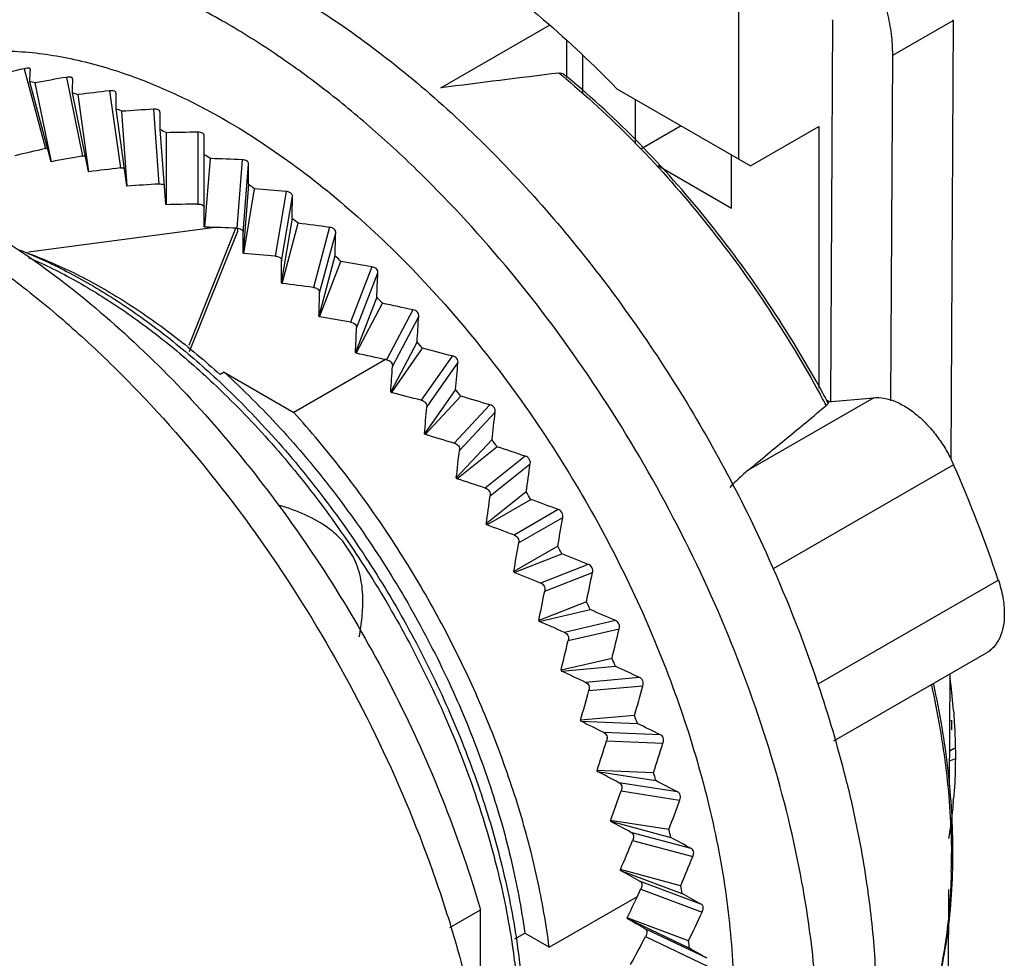
# Model space of a CAD drawing. Units: millimetres. Extents: x 9.2 to 71.7, y 27.7 to 85.3.
# Drawn here: x 31.7 to 49.1, y 48.6 to 65.1 of the extents above; entities that cross this region are included whole.
import ezdxf

# ---------------------------------------------------------------- set-up
doc = ezdxf.new("R2010")
doc.units = ezdxf.units.MM
doc.header["$LTSCALE"] = 7.347571
doc.layers.get('0').update_dxf_attribs({"linetype": 'CONTINUOUS'})

msp = doc.modelspace()

# ---------------------------------------------------------------- linework, layer by layer
at = {"color": 7, "linetype": 'Continuous'}
for p, q in [((44.394, 68.772), (44.394, 62.649)), ((39.155, 63.9), (41.069, 65.005)), ((46.047, 65.093), (46.012, 58.379)), ((47.107, 64.473), (48.168, 65.086)), ((48.168, 65.086), (48.128, 57.363)), ((41.364, 64.739), (41.364, 64.095)), ((41.654, 63.813), (41.654, 64.474)), ((47.076, 58.389), (47.107, 64.473)), ((31.82, 64.237), (32.195, 62.831)), ((31.927, 64.22), (31.928, 64.23)), ((31.912, 64.01), (32.287, 62.603)), ((32.299, 62.6), (32.016, 63.988)), ((32.563, 64.084), (32.847, 62.698)), ((32.672, 64.055), (32.673, 64.065)), ((41.38, 64.08), (41.364, 64.095)), ((41.381, 64.087), (41.365, 64.101)), ((32.664, 63.814), (32.948, 62.427)), ((32.961, 62.422), (32.771, 63.78)), ((33.324, 63.846), (33.514, 62.49)), ((33.435, 63.804), (33.436, 63.814)), ((42.253, 63.884), (44.606, 62.526)), ((42.573, 63.7), (42.573, 62.918)), ((33.432, 63.533), (33.623, 62.175)), ((33.635, 62.17), (33.54, 63.487)), ((34.097, 63.523), (34.192, 62.207)), ((34.21, 63.469), (34.211, 63.479)), ((34.209, 63.168), (34.305, 61.851)), ((34.318, 63.111), (34.318, 61.844)), ((34.876, 63.118), (34.876, 61.852)), ((43.386, 63.23), (42.674, 62.819)), ((44.606, 62.526), (45.808, 63.22)), ((45.808, 63.22), (45.808, 58.612)), ((34.989, 63.053), (34.99, 63.061)), ((34.989, 61.456), (34.989, 63.053)), ((35.002, 61.448), (35.098, 62.655)), ((35.656, 62.634), (35.561, 61.428)), ((35.673, 61.352), (35.769, 62.558)), ((35.769, 62.558), (35.77, 62.563)), ((44.27, 61.781), (44.27, 62.72)), ((42.97, 62.532), (44.27, 61.781)), ((35.767, 62.201), (35.672, 60.994)), ((35.684, 60.985), (35.875, 62.122)), ((36.43, 62.075), (36.24, 60.939)), ((36.351, 60.852), (36.542, 61.988)), ((34.318, 61.844), (34.305, 61.851)), ((36.536, 61.606), (36.346, 60.468)), ((35.181, 61.443), (31.896, 61.005)), ((34.724, 59.372), (35.546, 61.429)), ((35.573, 61.373), (34.726, 59.255)), ((35.002, 61.448), (34.989, 61.456)), ((35.573, 61.428), (35.573, 61.373)), ((36.359, 60.458), (36.643, 61.517)), ((37.193, 61.445), (36.91, 60.386)), ((37.019, 60.29), (37.303, 61.348)), ((31.884, 60.99), (31.894, 60.987)), ((31.896, 60.912), (31.906, 60.907)), ((37.291, 60.942), (37.008, 59.882)), ((37.02, 59.871), (37.395, 60.844)), ((37.939, 60.749), (37.564, 59.776)), ((37.67, 59.67), (38.045, 60.643)), ((38.026, 60.214), (37.651, 59.241)), ((37.663, 59.228), (38.127, 60.108)), ((38.662, 59.992), (38.199, 59.113)), ((37.008, 59.882), (37.02, 59.871)), ((38.301, 58.998), (38.764, 59.878)), ((38.736, 59.429), (38.272, 58.549)), ((38.283, 58.535), (38.832, 59.316)), ((38.191, 59.125), (36.566, 58.187)), ((37.651, 59.241), (37.663, 59.228)), ((39.356, 59.18), (38.808, 58.401)), ((38.906, 58.279), (39.454, 59.058)), ((35.34, 58.895), (35.269, 58.854)), ((35.34, 58.895), (36.566, 58.187)), ((39.414, 58.592), (38.865, 57.812)), ((38.272, 58.549), (38.283, 58.535)), ((38.876, 57.797), (39.505, 58.472)), ((46.772, 58.447), (44.563, 57.172)), ((45.935, 58.411), (45.993, 58.378)), ((45.958, 58.374), (46.772, 58.447)), ((40.017, 58.319), (39.388, 57.646)), ((45.907, 58.353), (45.936, 58.308)), ((45.911, 58.354), (45.936, 58.308)), ((45.968, 58.359), (45.954, 58.382)), ((45.968, 58.359), (45.955, 58.383)), ((39.481, 57.517), (40.11, 58.191)), ((38.865, 57.812), (38.876, 57.797)), ((40.056, 57.709), (39.426, 57.035)), ((39.437, 57.02), (40.142, 57.583)), ((40.639, 57.416), (39.935, 56.854)), ((40.021, 56.72), (40.726, 57.282)), ((48.179, 57.265), (45.004, 55.432)), ((39.426, 57.035), (39.437, 57.02)), ((40.656, 56.787), (39.951, 56.224)), ((39.961, 56.208), (40.737, 56.656)), ((41.218, 56.478), (40.443, 56.03)), ((40.523, 55.892), (41.298, 56.339)), ((39.951, 56.224), (39.961, 56.208)), ((37.521, 55.781), (37.427, 55.92)), ((41.212, 55.833), (40.436, 55.385)), ((37.614, 55.642), (37.521, 55.781)), ((40.445, 55.369), (41.285, 55.698)), ((44.917, 55.637), (44.934, 55.599)), ((41.749, 55.511), (40.909, 55.182)), ((40.436, 55.385), (40.445, 55.369)), ((40.982, 55.04), (41.821, 55.369)), ((48.966, 55.236), (45.791, 53.403)), ((41.717, 54.855), (40.877, 54.526)), ((40.884, 54.509), (41.783, 54.717)), ((40.877, 54.526), (40.884, 54.509)), ((42.227, 54.523), (41.33, 54.315)), ((41.395, 54.171), (42.292, 54.378)), ((46.069, 52.405), (48.76, 53.959)), ((42.168, 53.859), (41.27, 53.652)), ((41.277, 53.635), (42.227, 53.72)), ((41.27, 53.652), (41.277, 53.635)), ((48.109, 53.583), (48.098, 51.613)), ((42.651, 53.522), (41.702, 53.437)), ((41.758, 53.291), (42.707, 53.376)), ((48.035, 53.54), (48.036, 53.532)), ((48.117, 53.508), (48.118, 53.5)), ((42.563, 52.854), (41.613, 52.769)), ((41.613, 52.769), (41.619, 52.752)), ((41.619, 52.752), (42.613, 52.714)), ((48.104, 52.759), (48.13, 52.769)), ((48.145, 52.603), (48.145, 52.774)), ((43.016, 52.514), (42.022, 52.553)), ((48.151, 52.6), (48.145, 52.603)), ((42.07, 52.407), (43.063, 52.368)), ((48.102, 52.226), (48.191, 52.278)), ((48.101, 52.057), (48.203, 52.091)), ((42.897, 51.847), (41.902, 51.886)), ((41.902, 51.886), (41.907, 51.869)), ((41.907, 51.869), (42.938, 51.707)), ((43.319, 51.509), (42.289, 51.671)), ((42.328, 51.526), (43.357, 51.364)), ((43.168, 50.845), (42.137, 51.007)), ((42.137, 51.007), (42.141, 50.991)), ((42.141, 50.991), (43.201, 50.707)), ((43.558, 50.513), (42.499, 50.797)), ((42.529, 50.654), (43.587, 50.37)), ((43.374, 49.857), (42.315, 50.141)), ((42.318, 50.125), (43.398, 49.721)), ((43.732, 49.534), (42.652, 49.938)), ((42.672, 49.798), (43.752, 49.394)), ((48.089, 49.793), (48.076, 47.257)), ((41.061, 48.774), (42.613, 49.67)), ((39.31, 49.121), (39.851, 49.433)), ((39.851, 46.46), (39.851, 49.433)), ((43.515, 48.89), (42.434, 49.294)), ((42.436, 49.278), (43.529, 48.757)), ((43.839, 48.58), (42.747, 49.1)), ((40.456, 48.921), (40.631, 49.022)), ((41.061, 48.774), (40.631, 49.022)), ((42.757, 48.964), (43.848, 48.444))]:
    msp.add_line(p, q, dxfattribs=at)
for centre, radius, start, end in [((44.874, 65.099), 1.173, 359.7036, 0.0002), ((45.587, 65.099), 2.581, 359.7036, 0.0002), ((44.526, 64.487), 2.581, 359.7036, 0.0002), ((37.675, 38.329), 26.561, 102.7341, 103.9305), ((43.862, 63.278), 11.972, 175.4853, 176.4945), ((124.332, -607.393), 676.675, 97.054133, 97.231341), ((31.597, 52.377), 15.221, 50.4442, 50.7287), ((31.672, 52.364), 15.221, 50.4468, 50.6654), ((30.463, 56.961), 7.196, 77.5395, 78.3833), ((37.063, 37.013), 27.443, 99.438, 100.5988), ((55.146, 63.196), 22.49, 177.8105, 178.4256), ((31.512, 52.274), 15.354, 50.1496, 50.4442), ((30.157, 55.83), 8.368, 71.8039, 72.567), ((36.422, 35.539), 28.476, 96.2458, 97.367), ((78.814, 63.138), 45.383, 179.1585, 179.5015), ((29.688, 54.58), 9.704, 66.6134, 67.3048), ((35.735, 33.914), 29.654, 93.1672, 94.2457), ((151.607, 63.113), 117.398, 179.82638, 179.97335), ((29.055, 53.255), 11.173, 61.8996, 62.529), ((34.989, 32.15), 30.968, 90.2092, 91.2428), ((37.344, 40.11), 23.297, 102.7678, 104.1317), ((30.979, 56.437), 6.303, 77.9039, 78.019), ((36.808, 38.955), 24.071, 99.4706, 100.794), ((28.274, 51.905), 12.733, 57.5929, 58.1698), ((34.173, 30.257), 32.411, 87.3768, 88.3641), ((-142.695, 63.177), 178.464, 359.68661, 359.80115), ((36.245, 37.661), 24.978, 96.2774, 97.5555), ((35.643, 36.234), 26.013, 93.1975, 94.427), ((27.375, 50.581), 14.333, 53.628, 54.1612), ((33.276, 28.249), 33.973, 84.6729, 85.613), ((-69.288, 63.265), 105.838, 359.10166, 359.30871), ((34.989, 34.683), 27.169, 90.2384, 91.4166), ((26.399, 49.333), 15.918, 49.946, 50.4432), ((34.273, 33.018), 28.439, 87.4047, 88.53), ((-119.934, 61.899), 155.609, 359.66674, 359.79845), ((32.295, 26.149), 35.634, 82.0987, 82.9916), ((-44.586, 63.382), 81.914, 358.29315, 358.57752), ((28.804, 53.523), 8.074, 67.9028, 68.6642), ((28.757, 53.407), 8.199, 67.5908, 67.904), ((29.38, 54.092), 7.339, 70.0513, 70.3272), ((33.485, 31.245), 29.821, 84.6996, 85.7708), ((-55.996, 61.974), 92.355, 359.06588, 359.30371), ((25.411, 48.218), 17.409, 46.4942, 46.9628), ((31.222, 23.955), 37.402, 79.6545, 80.5003), ((-31.891, 63.519), 69.995, 357.29399, 357.64512), ((32.62, 29.379), 31.303, 82.1244, 83.1411), ((-34.486, 62.074), 71.528, 358.24417, 358.57051), ((24.442, 47.246), 18.781, 43.2271, 43.6725), ((30.056, 21.68), 39.267, 77.3397, 78.1386), ((31.674, 27.43), 32.878, 79.6791, 80.6415), ((-23.867, 63.667), 62.746, 356.12708, 356.53758), ((-23.435, 62.192), 61.157, 357.23371, 357.6363), ((23.566, 46.459), 19.959, 40.1034, 40.5312), ((28.791, 19.326), 41.231, 75.1534, 75.9058), ((30.641, 25.404), 34.545, 77.3633, 78.2717), ((-16.451, 62.321), 54.853, 356.0568, 356.5271), ((-18.079, 63.816), 57.73, 354.80824, 355.273), ((22.84, 45.873), 20.892, 37.0867, 37.5016), ((29.519, 23.304), 36.305, 75.1759, 76.0308), ((27.425, 16.887), 43.304, 73.0945, 73.8007), ((27.262, 48.325), 21.175, 28.2695, 28.7125), ((27.435, 48.427), 21.027, 28.2607, 28.7066), ((-11.414, 62.45), 50.493, 354.7289, 355.261), ((-13.495, 63.954), 53.913, 353.3482, 353.8638), ((28.303, 21.123), 38.168, 73.1159, 73.9176), ((22.316, 45.494), 21.538, 34.1436, 34.5501), ((25.945, 14.345), 45.509, 71.1624, 71.8226), ((-7.424, 62.571), 47.176, 353.2604, 353.8503), ((-9.609, 64.071), 50.79, 351.7541, 352.3182), ((26.234, 47.584), 23.985, 18.606, 23.8062), ((26.983, 18.845), 40.155, 71.1828, 71.9315), ((46.853, 54.405), 3.591, 129.589, 136.7215), ((-4.04, 62.674), 44.462, 351.6582, 352.3032), ((22.04, 45.314), 21.868, 31.2429, 31.6454), ((24.333, 11.659), 47.894, 69.3573, 69.9712), ((-6.153, 64.159), 48.091, 350.0301, 350.6415), ((25.54, 16.433), 42.309, 69.3766, 70.0721), ((-1.029, 62.752), 42.115, 349.9264, 350.6251), ((22.04, 45.312), 21.868, 28.3549, 28.7574), ((22.554, 8.755), 50.542, 67.6804, 68.2473), ((23.088, 45.763), 23.958, 18.3093, 24.2412), ((23.944, 13.819), 44.707, 67.6986, 68.3401), ((-2.978, 64.21), 45.663, 348.1786, 348.8365), ((1.738, 62.797), 40.003, 348.0672, 348.8187), ((22.335, 45.462), 21.538, 25.4501, 25.8567), ((20.54, 5.502), 53.604, 66.1347, 66.6533), ((22.132, 10.887), 47.482, 66.1516, 66.7377), ((-0.001, 64.217), 43.422, 346.2004, 346.9046), ((4.336, 62.805), 38.051, 346.0812, 346.8854), ((22.925, 45.725), 20.892, 22.4987, 22.9136), ((18.167, 1.666), 57.345, 64.72542, 65.1933), ((19.993, 7.426), 50.875, 64.741, 65.2691), ((2.825, 64.177), 41.32, 344.0952, 344.8459), ((36.383, 51.99), 11.832, 7.0648, 7.3326), ((36.76, 52.035), 11.453, 4.5252, 7.0719), ((6.802, 62.772), 36.219, 343.9684, 344.8253), ((25.178, 46.475), 21.751, 13.7638, 18.2558), ((23.795, 46.061), 19.959, 19.4692, 19.8969), ((17.312, 3.045), 55.332, 63.4749, 63.9411), ((15.196, -3.188), 62.263, 63.46078, 63.87446), ((9.157, 62.698), 34.484, 341.7276, 342.6377), ((5.52, 64.091), 39.331, 341.8622, 342.6598), ((13.638, -3.053), 61.77, 62.36561, 62.76421), ((24.915, 46.427), 18.781, 16.3278, 16.7733), ((11.126, -9.947), 69.377, 62.35323, 62.70749), ((11.407, 62.584), 32.838, 339.358, 340.3217), ((8.095, 63.958), 37.444, 339.5004, 340.3452), ((39.977, 52.077), 8.23, 354.6249, 355.2136), ((7.902, -12.742), 72.348, 61.43122, 61.75386), ((26.241, 46.78), 17.409, 13.0376, 13.5061), ((13.552, 62.434), 31.279, 336.8587, 337.8762), ((4.768, -20.694), 81.088, 61.4209, 61.70818), ((36.531, 50.363), 11.609, 0.0003, 0.3443), ((10.548, 63.785), 35.66, 337.0089, 337.9012), ((36.768, 50.363), 11.372, 358.7233, 0.0019), ((-3.138, -31.652), 93.561, 60.69766, 60.93242), ((15.61, 62.244), 29.787, 335.0293, 335.3009), ((27.737, 47.084), 15.882, 9.5567, 10.055), ((15.576, 62.26), 29.824, 334.2294, 335.0293), ((-7.483, -41.691), 104.618, 60.68992, 60.89938), ((12.88, 63.576), 33.973, 334.3872, 335.3273), ((-35.727, -87.935), 157.914, 60.2023, 60.33208), ((17.509, 62.054), 28.439, 331.4703, 332.5955), ((29.307, 47.303), 14.296, 5.8386, 6.3731), ((-43.689, -104.238), 176.109, 60.19787, 60.31394)]:
    msp.add_arc(centre, radius, start, end, dxfattribs=at)
for points, knots in [([(47.107, 64.487), (47.107, 64.606), (47.091, 64.852), (47.021, 65.226), (46.909, 65.609), (46.756, 65.992), (46.566, 66.366), (46.344, 66.722), (46.094, 67.053), (45.91, 67.255), (45.814, 67.349)], [0, 0, 0, 0, 0.111246, 0.22983, 0.354295, 0.482974, 0.61392, 0.745093, 0.874445, 1, 1, 1, 1]), ([(35.361, 65.047), (35.048, 65.228), (34.423, 65.557), (33.188, 66.075), (32.232, 66.325), (31.603, 66.408)], [0, 0, 0, 0, 0.269655, 0.526292, 1, 1, 1, 1]), ([(36.421, 65.625), (36.847, 65.379), (37.696, 64.827), (38.915, 63.864), (40.099, 62.756), (41.23, 61.52), (42.294, 60.171), (43.274, 58.73), (44.158, 57.217), (44.677, 56.169), (44.917, 55.637)], [0, 0, 0, 0, 0.110933, 0.227782, 0.34977, 0.475966, 0.605287, 0.736559, 0.868548, 1, 1, 1, 1]), ([(40.522, 65.466), (40.671, 65.346), (41.272, 64.845), (41.841, 64.307), (42.253, 63.884)], [0, 0, 0, 0, 0.244554, 1, 1, 1, 1]), ([(45.51, 49.921), (45.372, 50.672), (44.997, 52.19), (44.187, 54.429), (43.134, 56.628), (41.869, 58.729), (40.425, 60.672), (39.09, 62.133), (37.966, 63.176), (37.114, 63.878), (36.249, 64.504), (35.657, 64.876), (35.361, 65.047)], [0, 0, 0, 0, 0.122351, 0.250062, 0.380918, 0.512519, 0.642424, 0.76829, 0.829059, 0.888059, 0.945104, 1, 1, 1, 1]), ([(29.801, 64.305), (29.939, 64.352), (30.224, 64.433), (30.666, 64.513), (31.125, 64.553), (31.765, 64.553), (32.601, 64.447), (33.26, 64.264), (33.593, 64.149)], [0, 0, 0, 0, 0.113777, 0.229729, 0.348476, 0.470568, 0.726403, 1, 1, 1, 1]), ([(31.878, 64.246), (31.874, 64.246), (31.854, 64.245), (31.835, 64.241), (31.82, 64.237)], [0, 0, 0, 0, 0.232513, 1, 1, 1, 1]), ([(31.902, 64.245), (31.9, 64.245), (31.892, 64.246), (31.884, 64.246), (31.878, 64.246)], [0, 0, 0, 0, 0.227534, 1, 1, 1, 1]), ([(31.919, 64.24), (31.918, 64.241), (31.912, 64.243), (31.906, 64.244), (31.902, 64.245)], [0, 0, 0, 0, 0.218311, 1, 1, 1, 1]), ([(31.928, 64.23), (31.927, 64.232), (31.925, 64.236), (31.921, 64.239), (31.919, 64.24)], [0, 0, 0, 0, 0.456891, 1, 1, 1, 1]), ([(33.593, 64.149), (33.892, 64.046), (34.495, 63.801), (35.072, 63.499), (35.361, 63.332)], [0, 0, 0, 0, 0.486495, 1, 1, 1, 1]), ([(41.231, 64.16), (41.247, 64.162), (41.28, 64.161), (41.309, 64.147), (41.32, 64.138)], [0, 0, 0, 0, 0.518033, 1, 1, 1, 1]), ([(32.646, 64.086), (32.634, 64.09), (32.605, 64.091), (32.578, 64.088), (32.563, 64.084)], [0, 0, 0, 0, 0.45771, 1, 1, 1, 1]), ([(32.663, 64.079), (32.662, 64.08), (32.657, 64.083), (32.651, 64.085), (32.646, 64.086)], [0, 0, 0, 0, 0.223675, 1, 1, 1, 1]), ([(32.673, 64.065), (32.673, 64.068), (32.67, 64.073), (32.666, 64.077), (32.663, 64.079)], [0, 0, 0, 0, 0.465508, 1, 1, 1, 1]), ([(41.351, 64.062), (41.789, 63.696), (42.643, 62.9), (43.82, 61.566), (44.898, 60.093), (45.536, 59.04), (45.833, 58.498)], [0, 0, 0, 0, 0.238327, 0.48678, 0.741922, 1, 1, 1, 1]), ([(45.877, 58.527), (45.58, 59.069), (44.942, 60.122), (43.86, 61.595), (42.679, 62.928), (41.821, 63.723), (41.381, 64.087)], [0, 0, 0, 0, 0.257952, 0.513025, 0.761495, 1, 1, 1, 1]), ([(33.408, 63.842), (33.396, 63.846), (33.367, 63.851), (33.339, 63.848), (33.324, 63.846)], [0, 0, 0, 0, 0.463506, 1, 1, 1, 1]), ([(33.426, 63.832), (33.424, 63.833), (33.419, 63.837), (33.413, 63.84), (33.408, 63.842)], [0, 0, 0, 0, 0.228128, 1, 1, 1, 1]), ([(33.436, 63.814), (33.436, 63.818), (33.433, 63.824), (33.428, 63.829), (33.426, 63.832)], [0, 0, 0, 0, 0.470992, 1, 1, 1, 1]), ([(34.181, 63.512), (34.169, 63.518), (34.141, 63.525), (34.112, 63.525), (34.097, 63.523)], [0, 0, 0, 0, 0.469375, 1, 1, 1, 1]), ([(34.2, 63.5), (34.198, 63.501), (34.193, 63.506), (34.187, 63.51), (34.181, 63.512)], [0, 0, 0, 0, 0.231786, 1, 1, 1, 1]), ([(34.211, 63.479), (34.21, 63.483), (34.208, 63.491), (34.203, 63.497), (34.2, 63.5)], [0, 0, 0, 0, 0.474552, 1, 1, 1, 1]), ([(35.361, 63.332), (35.792, 63.083), (36.649, 62.514), (37.869, 61.505), (39.039, 60.332), (40.138, 59.017), (41.145, 57.586), (42.04, 56.067), (42.807, 54.488), (43.429, 52.881), (43.896, 51.276), (44.198, 49.704), (44.329, 48.195), (44.286, 46.778), (44.103, 45.673), (43.865, 44.865), (43.648, 44.311), (43.391, 43.799), (43.094, 43.331), (42.758, 42.911), (42.508, 42.662), (42.377, 42.547)], [0, 0, 0, 0, 0.06127, 0.126268, 0.194382, 0.264855, 0.336825, 0.409372, 0.481551, 0.552431, 0.621136, 0.686881, 0.749019, 0.80709, 0.860889, 0.886229, 0.910576, 0.934007, 0.956627, 0.978571, 1, 1, 1, 1]), ([(34.961, 63.102), (34.949, 63.109), (34.921, 63.118), (34.891, 63.119), (34.876, 63.118)], [0, 0, 0, 0, 0.475168, 1, 1, 1, 1]), ([(34.979, 63.087), (34.978, 63.089), (34.973, 63.094), (34.966, 63.099), (34.961, 63.102)], [0, 0, 0, 0, 0.234794, 1, 1, 1, 1]), ([(34.99, 63.061), (34.99, 63.065), (34.988, 63.075), (34.983, 63.083), (34.979, 63.087)], [0, 0, 0, 0, 0.476843, 1, 1, 1, 1]), ([(32.195, 62.831), (32.198, 62.832), (32.207, 62.834), (32.217, 62.836), (32.225, 62.838)], [0, 0, 0, 0, 0.2522, 1, 1, 1, 1]), ([(32.847, 62.698), (32.851, 62.699), (32.866, 62.702), (32.881, 62.704), (32.892, 62.704)], [0, 0, 0, 0, 0.25547, 1, 1, 1, 1]), ([(35.741, 62.612), (35.729, 62.62), (35.701, 62.632), (35.671, 62.635), (35.656, 62.634)], [0, 0, 0, 0, 0.48078, 1, 1, 1, 1]), ([(35.759, 62.596), (35.758, 62.597), (35.752, 62.604), (35.746, 62.609), (35.741, 62.612)], [0, 0, 0, 0, 0.237289, 1, 1, 1, 1]), ([(35.77, 62.563), (35.77, 62.569), (35.768, 62.581), (35.763, 62.591), (35.759, 62.596)], [0, 0, 0, 0, 0.478224, 1, 1, 1, 1]), ([(32.961, 62.422), (32.96, 62.423), (32.958, 62.423), (32.955, 62.424), (32.953, 62.426), (32.951, 62.426), (32.949, 62.426), (32.948, 62.427)], [0, 0, 0, 0, 0.233364, 0.42679, 0.64339, 0.824534, 1, 1, 1, 1]), ([(33.514, 62.49), (33.525, 62.492), (33.547, 62.494), (33.569, 62.492), (33.579, 62.49)], [0, 0, 0, 0, 0.518134, 1, 1, 1, 1]), ([(33.635, 62.17), (33.634, 62.17), (33.632, 62.171), (33.63, 62.172), (33.627, 62.174), (33.624, 62.175), (33.623, 62.175)], [0, 0, 0, 0, 0.239704, 0.431562, 0.635757, 1, 1, 1, 1]), ([(34.192, 62.207), (34.207, 62.209), (34.236, 62.209), (34.265, 62.202), (34.277, 62.197)], [0, 0, 0, 0, 0.530637, 1, 1, 1, 1]), ([(36.514, 62.048), (36.509, 62.052), (36.484, 62.068), (36.453, 62.075), (36.43, 62.075)], [0, 0, 0, 0, 0.237805, 1, 1, 1, 1]), ([(36.542, 61.988), (36.543, 61.993), (36.543, 62.004), (36.539, 62.02), (36.529, 62.035), (36.52, 62.044), (36.514, 62.048)], [0, 0, 0, 0, 0.224472, 0.460563, 0.717942, 1, 1, 1, 1]), ([(34.876, 61.852), (34.891, 61.854), (34.921, 61.852), (34.949, 61.843), (34.961, 61.836)], [0, 0, 0, 0, 0.524845, 1, 1, 1, 1]), ([(34.961, 61.836), (34.968, 61.832), (34.981, 61.823), (34.988, 61.809), (34.99, 61.802)], [0, 0, 0, 0, 0.544705, 1, 1, 1, 1]), ([(30.057, 61.577), (30.377, 61.392), (31.015, 60.988), (31.942, 60.3), (32.853, 59.523), (34.05, 58.364), (35.451, 56.734), (36.93, 54.573), (38.177, 52.256), (38.995, 50.24), (39.495, 48.616), (39.786, 47.42), (39.992, 46.246), (40.075, 45.469), (40.1, 45.087)], [0, 0, 0, 0, 0.055441, 0.113275, 0.173253, 0.235133, 0.363319, 0.495162, 0.627671, 0.757807, 0.821101, 0.882752, 0.942483, 1, 1, 1, 1]), ([(30.941, 61.536), (31.434, 61.252), (32.412, 60.597), (33.797, 59.428), (35.119, 58.064), (36.35, 56.535), (37.464, 54.873), (38.436, 53.116), (39.244, 51.3), (39.671, 50.056), (39.851, 49.433)], [0, 0, 0, 0, 0.111098, 0.229295, 0.353313, 0.481568, 0.612268, 0.743514, 0.873379, 1, 1, 1, 1]), ([(35.561, 61.428), (35.576, 61.429), (35.606, 61.426), (35.633, 61.415), (35.645, 61.407)], [0, 0, 0, 0, 0.519233, 1, 1, 1, 1]), ([(35.645, 61.407), (35.65, 61.404), (35.658, 61.397), (35.668, 61.385), (35.674, 61.371), (35.674, 61.362), (35.674, 61.358)], [0, 0, 0, 0, 0.284432, 0.542715, 0.777995, 1, 1, 1, 1]), ([(37.276, 61.413), (37.271, 61.418), (37.246, 61.436), (37.216, 61.444), (37.193, 61.445)], [0, 0, 0, 0, 0.241972, 1, 1, 1, 1]), ([(37.303, 61.348), (37.304, 61.354), (37.304, 61.365), (37.298, 61.389), (37.286, 61.405), (37.276, 61.413)], [0, 0, 0, 0, 0.226904, 0.466135, 1, 1, 1, 1]), ([(31.883, 60.987), (32.169, 60.869), (32.745, 60.593), (33.584, 60.085), (34.413, 59.477), (34.944, 59.02), (35.205, 58.777)], [0, 0, 0, 0, 0.231887, 0.476369, 0.73278, 1, 1, 1, 1]), ([(31.894, 60.987), (32.183, 60.882), (32.764, 60.628), (33.615, 60.143), (34.46, 59.55), (35.002, 59.096), (35.269, 58.854)], [0, 0, 0, 0, 0.229324, 0.472983, 0.730335, 1, 1, 1, 1]), ([(31.911, 60.91), (32.19, 60.788), (32.75, 60.508), (33.566, 59.999), (34.375, 59.395), (34.893, 58.942), (35.148, 58.701)], [0, 0, 0, 0, 0.231646, 0.47615, 0.732676, 1, 1, 1, 1]), ([(35.684, 60.985), (35.683, 60.986), (35.682, 60.987), (35.679, 60.989), (35.675, 60.991), (35.673, 60.993), (35.672, 60.994)], [0, 0, 0, 0, 0.259263, 0.442015, 0.617065, 1, 1, 1, 1]), ([(36.24, 60.939), (36.248, 60.939), (36.277, 60.936), (36.307, 60.925), (36.324, 60.912)], [0, 0, 0, 0, 0.258344, 1, 1, 1, 1]), ([(36.324, 60.912), (36.329, 60.908), (36.338, 60.899), (36.348, 60.884), (36.353, 60.867), (36.353, 60.857), (36.351, 60.852)], [0, 0, 0, 0, 0.281983, 0.539343, 0.775468, 1, 1, 1, 1]), ([(38.02, 60.713), (38.01, 60.723), (37.984, 60.74), (37.954, 60.748), (37.939, 60.749)], [0, 0, 0, 0, 0.495999, 1, 1, 1, 1]), ([(38.045, 60.643), (38.047, 60.649), (38.047, 60.661), (38.042, 60.686), (38.03, 60.703), (38.02, 60.713)], [0, 0, 0, 0, 0.228477, 0.4696, 1, 1, 1, 1]), ([(36.359, 60.458), (36.358, 60.459), (36.356, 60.461), (36.353, 60.463), (36.349, 60.464), (36.348, 60.467), (36.346, 60.468)], [0, 0, 0, 0, 0.264074, 0.443969, 0.613268, 1, 1, 1, 1]), ([(36.91, 60.386), (36.917, 60.386), (36.947, 60.383), (36.976, 60.369), (36.993, 60.354)], [0, 0, 0, 0, 0.254985, 1, 1, 1, 1]), ([(36.993, 60.354), (37.002, 60.346), (37.014, 60.33), (37.021, 60.306), (37.02, 60.295), (37.019, 60.29)], [0, 0, 0, 0, 0.53378, 0.773041, 1, 1, 1, 1]), ([(38.741, 59.951), (38.731, 59.963), (38.706, 59.981), (38.677, 59.991), (38.662, 59.992)], [0, 0, 0, 0, 0.500481, 1, 1, 1, 1]), ([(38.764, 59.878), (38.767, 59.89), (38.765, 59.918), (38.751, 59.941), (38.741, 59.951)], [0, 0, 0, 0, 0.470597, 1, 1, 1, 1]), ([(37.564, 59.776), (37.579, 59.775), (37.609, 59.767), (37.635, 59.75), (37.646, 59.74)], [0, 0, 0, 0, 0.50402, 1, 1, 1, 1]), ([(37.646, 59.74), (37.655, 59.73), (37.667, 59.713), (37.673, 59.688), (37.672, 59.676), (37.67, 59.67)], [0, 0, 0, 0, 0.530326, 0.771474, 1, 1, 1, 1]), ([(38.199, 59.113), (38.214, 59.111), (38.243, 59.102), (38.268, 59.083), (38.278, 59.072)], [0, 0, 0, 0, 0.499542, 1, 1, 1, 1]), ([(39.434, 59.136), (39.424, 59.148), (39.4, 59.168), (39.371, 59.178), (39.356, 59.18)], [0, 0, 0, 0, 0.504683, 1, 1, 1, 1]), ([(39.454, 59.058), (39.457, 59.071), (39.456, 59.1), (39.443, 59.125), (39.434, 59.136)], [0, 0, 0, 0, 0.473988, 1, 1, 1, 1]), ([(38.278, 59.072), (38.288, 59.061), (38.302, 59.038), (38.304, 59.01), (38.301, 58.998)], [0, 0, 0, 0, 0.529336, 1, 1, 1, 1]), ([(35.205, 58.777), (35.545, 58.461), (36.206, 57.787), (37.118, 56.682), (37.953, 55.485), (38.696, 54.217), (39.333, 52.901), (39.854, 51.561), (40.247, 50.221), (40.425, 49.322), (40.489, 48.878)], [0, 0, 0, 0, 0.121904, 0.24767, 0.375874, 0.504986, 0.633441, 0.759699, 0.882314, 1, 1, 1, 1]), ([(35.34, 58.895), (35.682, 58.584), (36.348, 57.919), (37.267, 56.823), (38.108, 55.629), (38.856, 54.361), (39.495, 53.043), (40.013, 51.701), (40.401, 50.361), (40.571, 49.464), (40.631, 49.022)], [0, 0, 0, 0, 0.121449, 0.247168, 0.375579, 0.505036, 0.633831, 0.760278, 0.882815, 1, 1, 1, 1]), ([(35.148, 58.701), (35.486, 58.385), (36.142, 57.709), (37.047, 56.604), (37.877, 55.407), (38.616, 54.141), (39.251, 52.829), (39.77, 51.493), (40.165, 50.158), (40.344, 49.264), (40.409, 48.822)], [0, 0, 0, 0, 0.121981, 0.247831, 0.376102, 0.505255, 0.63372, 0.75995, 0.882483, 1, 1, 1, 1]), ([(38.808, 58.401), (38.823, 58.399), (38.852, 58.388), (38.876, 58.368), (38.886, 58.356)], [0, 0, 0, 0, 0.495343, 1, 1, 1, 1]), ([(46.772, 58.447), (46.832, 58.452), (46.961, 58.445), (47.154, 58.386), (47.351, 58.283), (47.546, 58.139), (47.733, 57.959), (47.905, 57.749), (48.057, 57.517), (48.141, 57.35), (48.179, 57.265)], [0, 0, 0, 0, 0.093016, 0.196359, 0.311032, 0.436463, 0.570876, 0.711683, 0.85585, 1, 1, 1, 1]), ([(38.886, 58.356), (38.895, 58.345), (38.908, 58.32), (38.909, 58.291), (38.906, 58.279)], [0, 0, 0, 0, 0.525954, 1, 1, 1, 1]), ([(40.092, 58.272), (40.083, 58.284), (40.06, 58.305), (40.032, 58.317), (40.017, 58.319)], [0, 0, 0, 0, 0.508633, 1, 1, 1, 1]), ([(40.11, 58.191), (40.113, 58.204), (40.113, 58.234), (40.1, 58.26), (40.092, 58.272)], [0, 0, 0, 0, 0.477317, 1, 1, 1, 1]), ([(44.563, 57.172), (44.678, 57.266), (44.907, 57.456), (45.365, 57.834), (45.707, 58.118), (45.936, 58.308)], [0, 0, 0, 0, 0.250301, 0.500399, 1, 1, 1, 1]), ([(45.968, 58.359), (45.969, 58.357), (45.97, 58.351), (45.967, 58.343), (45.963, 58.334), (45.952, 58.322), (45.942, 58.313), (45.936, 58.308)], [0, 0, 0, 0, 0.154223, 0.248125, 0.358829, 0.637973, 1, 1, 1, 1]), ([(41.061, 48.774), (41.009, 49.18), (40.864, 50.004), (40.538, 51.239), (40.103, 52.482), (39.568, 53.716), (38.938, 54.921), (38.224, 56.079), (37.436, 57.174), (36.863, 57.859), (36.566, 58.187)], [0, 0, 0, 0, 0.116043, 0.236963, 0.361704, 0.489114, 0.61794, 0.746885, 0.874666, 1, 1, 1, 1]), ([(30.192, 33.565), (30.367, 33.666), (30.706, 33.892), (31.172, 34.296), (31.593, 34.763), (32.101, 35.479), (32.5, 36.303), (32.791, 37.203), (33.023, 38.205), (33.17, 39.566), (33.126, 41.299), (32.867, 43.129), (32.399, 45.017), (31.731, 46.924), (30.879, 48.809), (29.861, 50.633), (28.697, 52.355), (27.413, 53.94), (26.036, 55.354), (24.596, 56.566), (23.579, 57.245), (23.067, 57.541)], [0, 0, 0, 0, 0.021331, 0.042891, 0.064895, 0.087539, 0.135312, 0.160734, 0.187259, 0.243694, 0.304639, 0.369723, 0.438318, 0.509601, 0.582621, 0.656349, 0.729723, 0.801696, 0.871285, 0.93762, 1, 1, 1, 1]), ([(39.388, 57.646), (39.403, 57.643), (39.432, 57.632), (39.454, 57.61), (39.463, 57.598)], [0, 0, 0, 0, 0.491397, 1, 1, 1, 1]), ([(39.463, 57.598), (39.472, 57.586), (39.484, 57.56), (39.485, 57.53), (39.481, 57.517)], [0, 0, 0, 0, 0.522632, 1, 1, 1, 1]), ([(40.711, 57.366), (40.702, 57.379), (40.681, 57.401), (40.653, 57.414), (40.639, 57.416)], [0, 0, 0, 0, 0.512364, 1, 1, 1, 1]), ([(40.726, 57.282), (40.73, 57.296), (40.73, 57.326), (40.719, 57.353), (40.711, 57.366)], [0, 0, 0, 0, 0.480661, 1, 1, 1, 1]), ([(39.935, 56.854), (39.949, 56.851), (39.977, 56.838), (39.998, 56.816), (40.006, 56.803)], [0, 0, 0, 0, 0.48767, 1, 1, 1, 1]), ([(40.006, 56.803), (40.014, 56.79), (40.026, 56.763), (40.025, 56.733), (40.021, 56.72)], [0, 0, 0, 0, 0.519295, 1, 1, 1, 1]), ([(37.427, 55.92), (37.355, 56.002), (37.153, 56.185), (36.774, 56.395), (36.471, 56.503), (36.319, 56.548)], [0, 0, 0, 0, 0.253757, 0.629782, 1, 1, 1, 1]), ([(41.286, 56.425), (41.279, 56.438), (41.259, 56.461), (41.232, 56.475), (41.218, 56.478)], [0, 0, 0, 0, 0.515917, 1, 1, 1, 1]), ([(41.298, 56.339), (41.302, 56.353), (41.304, 56.383), (41.294, 56.412), (41.286, 56.425)], [0, 0, 0, 0, 0.484082, 1, 1, 1, 1]), ([(40.443, 56.03), (40.457, 56.027), (40.484, 56.014), (40.504, 55.991), (40.511, 55.977)], [0, 0, 0, 0, 0.484122, 1, 1, 1, 1]), ([(40.511, 55.977), (40.519, 55.964), (40.529, 55.936), (40.527, 55.905), (40.523, 55.892)], [0, 0, 0, 0, 0.515879, 1, 1, 1, 1]), ([(37.718, 54.238), (37.74, 54.352), (37.774, 54.584), (37.789, 54.938), (37.75, 55.299), (37.67, 55.532), (37.614, 55.642)], [0, 0, 0, 0, 0.243503, 0.489998, 0.741481, 1, 1, 1, 1]), ([(41.813, 55.456), (41.806, 55.469), (41.788, 55.493), (41.762, 55.507), (41.749, 55.511)], [0, 0, 0, 0, 0.519339, 1, 1, 1, 1]), ([(41.821, 55.369), (41.826, 55.382), (41.829, 55.413), (41.82, 55.442), (41.813, 55.456)], [0, 0, 0, 0, 0.487635, 1, 1, 1, 1]), ([(40.909, 55.182), (40.922, 55.179), (40.949, 55.164), (40.967, 55.141), (40.974, 55.127)], [0, 0, 0, 0, 0.480706, 1, 1, 1, 1]), ([(40.974, 55.127), (40.981, 55.114), (40.989, 55.084), (40.986, 55.054), (40.982, 55.04)], [0, 0, 0, 0, 0.512331, 1, 1, 1, 1]), ([(48.966, 55.236), (48.999, 55.137), (49.05, 54.943), (49.071, 54.742), (49.071, 54.645)], [0, 0, 0, 0, 0.5207, 1, 1, 1, 1]), ([(49.071, 54.645), (49.071, 54.569), (49.059, 54.425), (49.001, 54.226), (48.917, 54.089), (48.832, 54.006), (48.785, 53.973), (48.76, 53.959)], [0, 0, 0, 0, 0.289574, 0.548646, 0.781647, 0.891841, 1, 1, 1, 1]), ([(42.288, 54.467), (42.282, 54.48), (42.266, 54.504), (42.241, 54.519), (42.227, 54.523)], [0, 0, 0, 0, 0.522683, 1, 1, 1, 1]), ([(42.292, 54.378), (42.298, 54.392), (42.302, 54.423), (42.295, 54.453), (42.288, 54.467)], [0, 0, 0, 0, 0.491366, 1, 1, 1, 1]), ([(41.33, 54.315), (41.343, 54.312), (41.368, 54.297), (41.385, 54.273), (41.391, 54.259)], [0, 0, 0, 0, 0.477369, 1, 1, 1, 1]), ([(41.391, 54.259), (41.397, 54.245), (41.404, 54.215), (41.4, 54.185), (41.395, 54.171)], [0, 0, 0, 0, 0.508604, 1, 1, 1, 1]), ([(41.702, 53.437), (41.714, 53.433), (41.739, 53.418), (41.753, 53.394), (41.758, 53.38)], [0, 0, 0, 0, 0.474047, 1, 1, 1, 1]), ([(41.758, 53.38), (41.764, 53.366), (41.77, 53.335), (41.764, 53.305), (41.758, 53.291)], [0, 0, 0, 0, 0.504658, 1, 1, 1, 1]), ([(42.708, 53.465), (42.702, 53.478), (42.688, 53.503), (42.663, 53.518), (42.651, 53.522)], [0, 0, 0, 0, 0.526012, 1, 1, 1, 1]), ([(42.707, 53.376), (42.713, 53.39), (42.719, 53.42), (42.713, 53.451), (42.708, 53.465)], [0, 0, 0, 0, 0.495316, 1, 1, 1, 1]), ([(47.788, 53.39), (47.899, 52.89), (48.07, 51.909), (48.137, 50.916), (48.14, 50.433)], [0, 0, 0, 0, 0.514568, 1, 1, 1, 1]), ([(48.167, 50.436), (48.167, 50.921), (48.105, 51.918), (47.938, 52.903), (47.828, 53.404)], [0, 0, 0, 0, 0.485927, 1, 1, 1, 1]), ([(48.176, 52.939), (48.182, 52.871), (48.2, 52.603), (48.209, 52.334), (48.209, 52.134)], [0, 0, 0, 0, 0.254334, 1, 1, 1, 1]), ([(42.022, 52.553), (42.034, 52.549), (42.057, 52.534), (42.07, 52.51), (42.075, 52.496)], [0, 0, 0, 0, 0.470665, 1, 1, 1, 1]), ([(43.068, 52.458), (43.064, 52.471), (43.051, 52.495), (43.028, 52.511), (43.016, 52.514)], [0, 0, 0, 0, 0.529402, 1, 1, 1, 1]), ([(42.075, 52.496), (42.079, 52.482), (42.083, 52.451), (42.076, 52.421), (42.07, 52.407)], [0, 0, 0, 0, 0.500459, 1, 1, 1, 1]), ([(43.063, 52.368), (43.07, 52.382), (43.077, 52.412), (43.073, 52.443), (43.068, 52.458)], [0, 0, 0, 0, 0.499518, 1, 1, 1, 1]), ([(48.209, 52.134), (48.209, 52.071), (48.206, 51.823), (48.194, 51.575), (48.178, 51.39)], [0, 0, 0, 0, 0.254384, 1, 1, 1, 1]), ([(42.289, 51.671), (42.294, 51.669), (42.305, 51.664), (42.324, 51.646), (42.333, 51.628), (42.337, 51.615)], [0, 0, 0, 0, 0.228527, 0.469675, 1, 1, 1, 1]), ([(46.304, 51.65), (46.342, 51.496), (46.483, 50.886), (46.595, 50.27), (46.66, 49.809)], [0, 0, 0, 0, 0.25465, 1, 1, 1, 1]), ([(42.337, 51.615), (42.341, 51.6), (42.343, 51.569), (42.334, 51.539), (42.328, 51.526)], [0, 0, 0, 0, 0.495981, 1, 1, 1, 1]), ([(43.367, 51.453), (43.363, 51.466), (43.354, 51.485), (43.335, 51.502), (43.324, 51.507), (43.319, 51.509)], [0, 0, 0, 0, 0.5304, 0.771523, 1, 1, 1, 1]), ([(43.357, 51.364), (43.364, 51.378), (43.372, 51.407), (43.37, 51.438), (43.367, 51.453)], [0, 0, 0, 0, 0.504, 1, 1, 1, 1]), ([(48.171, 51.306), (48.166, 51.254), (48.145, 51.048), (48.115, 50.842), (48.088, 50.69)], [0, 0, 0, 0, 0.254283, 1, 1, 1, 1]), ([(42.499, 50.797), (42.505, 50.795), (42.515, 50.79), (42.533, 50.773), (42.54, 50.754), (42.543, 50.742)], [0, 0, 0, 0, 0.22696, 0.466221, 1, 1, 1, 1]), ([(42.543, 50.742), (42.544, 50.735), (42.547, 50.705), (42.539, 50.674), (42.529, 50.654)], [0, 0, 0, 0, 0.241968, 1, 1, 1, 1]), ([(43.601, 50.458), (43.599, 50.471), (43.591, 50.489), (43.574, 50.506), (43.563, 50.512), (43.558, 50.513)], [0, 0, 0, 0, 0.533864, 0.773095, 1, 1, 1, 1]), ([(43.587, 50.37), (43.591, 50.377), (43.603, 50.404), (43.606, 50.436), (43.601, 50.458)], [0, 0, 0, 0, 0.254966, 1, 1, 1, 1]), ([(47.781, 47.692), (47.914, 48.117), (48.058, 48.788), (48.152, 49.71), (48.167, 50.191), (48.167, 50.436)], [0, 0, 0, 0, 0.480735, 0.735632, 1, 1, 1, 1]), ([(42.318, 50.125), (42.318, 50.126), (42.317, 50.129), (42.316, 50.132), (42.317, 50.136), (42.315, 50.139), (42.315, 50.141)], [0, 0, 0, 0, 0.263966, 0.443847, 0.613147, 1, 1, 1, 1]), ([(48.137, 50.11), (48.129, 49.772), (48.085, 49.117), (47.973, 48.469), (47.899, 48.16)], [0, 0, 0, 0, 0.514586, 1, 1, 1, 1]), ([(42.652, 49.938), (42.657, 49.936), (42.667, 49.931), (42.679, 49.919), (42.687, 49.903), (42.69, 49.891), (42.691, 49.884)], [0, 0, 0, 0, 0.224533, 0.460658, 0.718017, 1, 1, 1, 1]), ([(45.766, 47.822), (45.756, 47.993), (45.704, 48.696), (45.606, 49.396), (45.51, 49.921)], [0, 0, 0, 0, 0.243581, 1, 1, 1, 1]), ([(42.691, 49.884), (42.692, 49.877), (42.693, 49.847), (42.684, 49.817), (42.672, 49.798)], [0, 0, 0, 0, 0.237803, 1, 1, 1, 1]), ([(46.66, 49.809), (46.719, 49.396), (46.805, 48.584), (46.836, 47.388), (46.768, 46.251), (46.6, 45.185), (46.334, 44.198), (45.972, 43.3), (45.516, 42.501), (45.146, 42.03), (44.947, 41.817)], [0, 0, 0, 0, 0.148359, 0.290189, 0.425096, 0.552909, 0.673722, 0.787942, 0.896326, 1, 1, 1, 1]), ([(43.77, 49.481), (43.769, 49.487), (43.766, 49.499), (43.758, 49.516), (43.747, 49.528), (43.737, 49.533), (43.732, 49.534)], [0, 0, 0, 0, 0.282057, 0.539437, 0.775528, 1, 1, 1, 1]), ([(43.752, 49.394), (43.755, 49.401), (43.768, 49.428), (43.773, 49.459), (43.77, 49.481)], [0, 0, 0, 0, 0.258326, 1, 1, 1, 1]), ([(42.436, 49.278), (42.436, 49.279), (42.435, 49.281), (42.435, 49.285), (42.436, 49.289), (42.435, 49.292), (42.434, 49.294)], [0, 0, 0, 0, 0.259134, 0.441859, 0.616914, 1, 1, 1, 1]), ([(42.752, 49.098), (42.757, 49.096), (42.767, 49.088), (42.773, 49.078), (42.775, 49.073)], [0, 0, 0, 0, 0.478287, 1, 1, 1, 1]), ([(42.78, 49.049), (42.781, 49.034), (42.777, 49.005), (42.765, 48.977), (42.757, 48.964)], [0, 0, 0, 0, 0.480768, 1, 1, 1, 1]), ([(42.775, 49.073), (42.776, 49.071), (42.778, 49.063), (42.78, 49.055), (42.78, 49.049)], [0, 0, 0, 0, 0.237314, 1, 1, 1, 1]), ([(40.489, 48.878), (40.51, 48.737), (40.58, 48.186), (40.613, 47.629), (40.613, 47.217)], [0, 0, 0, 0, 0.257316, 1, 1, 1, 1]), ([(40.409, 48.822), (40.431, 48.677), (40.505, 48.11), (40.54, 47.539), (40.54, 47.115)], [0, 0, 0, 0, 0.257827, 1, 1, 1, 1])]:
    msp.add_open_spline(points, degree=3, knots=knots, dxfattribs=at)

doc.saveas('drawing.dxf')
